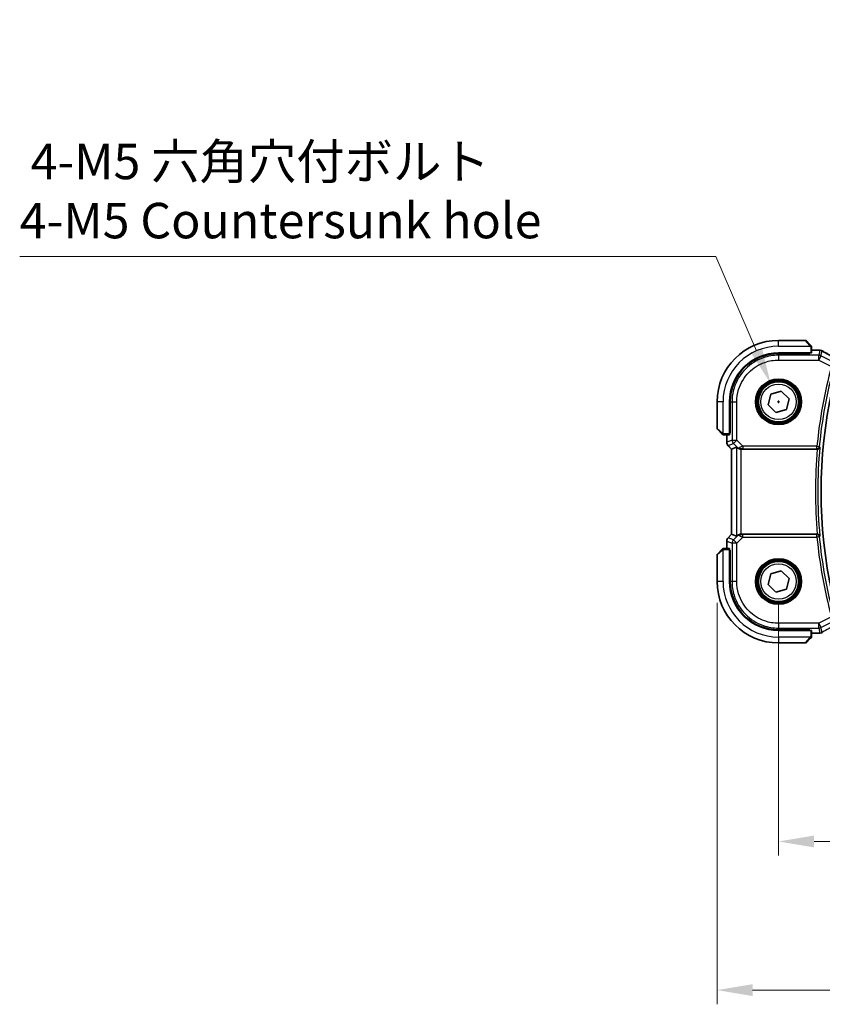
# Model space of a CAD drawing. Units: millimetres. Extents: x 0 to 6687, y 0 to 1405.
# Drawn here: x 1794 to 1964, y 475 to 683 of the extents above; entities that cross this region are included whole.
import ezdxf

# ---------------------------------------------------------------- set-up
doc = ezdxf.new("R2010")
doc.units = ezdxf.units.MM
for name, color, linetype, lineweight in [('Dimension (ISO)', 7, 'Continuous', 18), ('Visible (ISO)', 7, 'Continuous', 35), ('Visible Narrow (ISO)', 7, 'Continuous', 25)]:
    doc.layers.add(name, color=color, linetype=linetype, lineweight=lineweight)
doc.styles.add('Note Text (TK)', font='MS PGothic.ttf')
doc.dimstyles.new('Default - Method 1b (TK)', dxfattribs={"dimscale": 3, "dimtxt": 2.5, "dimasz": 2.5, "dimexe": 1, "dimexo": 1.5, "dimgap": 1, "dimtad": 1, "dimtoh": 1, "dimrnd": 1e-08, "dimdsep": 46, "dimtxsty": 'Note Text (TK)', "dimcen": 0.09, "dimdle": 5, "dimclrd": 100, "dimclre": 100, "dimclrt": 7, "dimadec": 1, "dimazin": 1, "dimtfac": 1, "dimtmove": 0, "dimatfit": 3, "dimfxl": 0, "dimtolj": 1, "dimlwd": -1, "dimlwe": -1, "dimarcsym": 0})

# ---------------------------------------------------------------- blocks, each defined once
blk = doc.blocks.new('*D24')
at = {"layer": 'Defpoints', "color": 0, "transparency": 16777216}
for p in [(1954.98, 564.51), (2172.98, 564.51), (1954.98, 509.53)]:
    blk.add_point(p, dxfattribs=at)
at = {"layer": 'Dimension (ISO)', "color": 100, "transparency": 16777216}
for p, q in [((1954.98, 560.01), (1954.98, 506.53)), ((2172.98, 560.01), (2172.98, 506.53)), ((2165.48, 509.53), (1962.48, 509.53))]:
    blk.add_line(p, q, dxfattribs=at)
for points in [[(1962.48, 510.78), (1962.48, 508.28), (1954.98, 509.53)], [(2165.48, 510.78), (2165.48, 508.28), (2172.98, 509.53)]]:
    blk.add_solid(points, dxfattribs=at)
at = {"layer": 'Dimension (ISO)', "color": 7, "transparency": 16777216, "insert": (2056.33, 516.28), "char_height": 7.5, "attachment_point": 4, "style": 'Note Text (TK)'}
blk.add_mtext('\\A1;218', dxfattribs=at)
blk = doc.blocks.new('*D25')
at = {"layer": 'Defpoints', "color": 0, "transparency": 16777216}
for p in [(1941.98, 564.51), (2185.98, 564.51), (2185.98, 478.09)]:
    blk.add_point(p, dxfattribs=at)
at = {"layer": 'Dimension (ISO)', "color": 100, "transparency": 16777216}
for p, q in [((1941.98, 560.01), (1941.98, 475.09)), ((2185.98, 560.01), (2185.98, 475.09)), ((1949.48, 478.09), (2178.48, 478.09))]:
    blk.add_line(p, q, dxfattribs=at)
for points in [[(1949.48, 479.34), (1949.48, 476.84), (1941.98, 478.09)], [(2178.48, 479.34), (2178.48, 476.84), (2185.98, 478.09)]]:
    blk.add_solid(points, dxfattribs=at)
at = {"layer": 'Dimension (ISO)', "color": 7, "transparency": 16777216, "insert": (2056.25, 484.84), "char_height": 7.5, "attachment_point": 4, "style": 'Note Text (TK)'}
blk.add_mtext('\\A1;244', dxfattribs=at)
blk = doc.blocks.new('*D26')
at = {"layer": 'Defpoints', "color": 0, "transparency": 16777216}
for p in [(1953.3, 606.42), (1956.66, 598.61)]:
    blk.add_point(p, dxfattribs=at)
at = {"layer": 'Dimension (ISO)', "color": 100, "transparency": 16777216}
for p, q in [((1794.48, 633.27), (1941.75, 633.27)), ((1941.75, 633.27), (1950.34, 613.31)), ((1954.71, 602.51), (1955.25, 602.51)), ((1954.98, 602.24), (1954.98, 602.78))]:
    blk.add_line(p, q, dxfattribs=at)
blk.add_solid([(1951.49, 613.8), (1949.19, 612.81), (1953.3, 606.42)], dxfattribs=at)
at = {"layer": 'Dimension (ISO)', "color": 7, "transparency": 16777216, "insert": (1794.48, 647.1), "char_height": 7.5, "attachment_point": 4, "style": 'Note Text (TK)'}
blk.add_mtext('\\A1; 4-M5 六角穴付ボルト\\P4-M5 Countersunk hole', dxfattribs=at)

msp = doc.modelspace()

# ---------------------------------------------------------------- linework, layer by layer
at = {"layer": 'Visible (ISO)'}
for p, q in [((1960.6493, 615.5127), (1954.9821, 615.5127)), ((1960.7907, 615.4541), (1961.7314, 614.5135)), ((1954.9821, 612.8627), (1961.7821, 612.8627)), ((1961.5821, 612.7371), (1954.985, 612.7359)), ((1961.4821, 612.7371), (1961.4821, 612.8627)), ((1961.5821, 612.8627), (1961.5821, 612.7371)), ((1961.9821, 612.8732), (1961.9821, 614.0089)), ((1963.4035, 613.4589), (1961.9821, 613.4589)), ((1952.7597, 601.8851), (1953.3274, 604.1236)), ((1953.3274, 604.1236), (1955.5498, 604.7513)), ((1955.5498, 604.7513), (1957.2046, 603.1404)), ((1941.9821, 602.5127), (1941.9821, 596.8456)), ((1944.6321, 595.7127), (1944.6321, 602.5127)), ((1944.7609, 602.5099), (1944.7609, 595.9014)), ((1954.4144, 600.2742), (1952.7597, 601.8851)), ((1957.2046, 603.1404), (1956.6369, 600.9018)), ((1956.6369, 600.9018), (1954.4144, 600.2742)), ((1942.9814, 595.7635), (1942.0407, 596.7041)), ((1944.6321, 596.0127), (1944.7609, 596.0127)), ((1944.6321, 595.9019), (1944.7609, 595.9023)), ((1944.7609, 595.9014), (1944.6321, 595.9012)), ((1943.486, 595.5127), (1944.6217, 595.5127)), ((1944.0359, 595.5127), (1944.0359, 593.9492)), ((1944.3288, 593.2421), (1945.0359, 592.535)), ((1945.0359, 592.535), (1945.0373, 592.5356)), ((1945.0359, 574.4905), (1945.0359, 592.535)), ((1946.0592, 592.9589), (1945.0373, 592.5356)), ((1947.0579, 592.5127), (1963.1813, 592.5127)), ((1944.0359, 573.0762), (1944.0359, 571.5127)), ((1944.3288, 573.7833), (1945.0359, 574.4905)), ((1945.0373, 574.4899), (1945.0359, 574.4905)), ((1946.0592, 574.0666), (1945.0373, 574.4899)), ((1963.1813, 574.5127), (1947.0579, 574.5127)), ((1942.0407, 570.3213), (1942.9814, 571.2619)), ((1944.6217, 571.5127), (1943.486, 571.5127)), ((1944.6321, 564.5127), (1944.6321, 571.3127)), ((1944.6321, 571.1242), (1944.7609, 571.1241)), ((1944.7609, 571.1232), (1944.6321, 571.1236)), ((1944.7609, 571.0127), (1944.6321, 571.0127)), ((1944.7609, 571.1241), (1944.7609, 564.5156)), ((1941.9821, 570.1799), (1941.9821, 564.5127)), ((1953.3274, 566.1236), (1955.5498, 566.7513)), ((1955.5498, 566.7513), (1957.2046, 565.1404)), ((1952.7597, 563.8851), (1953.3274, 566.1236)), ((1957.2046, 565.1404), (1956.6369, 562.9018)), ((1954.4144, 562.2742), (1952.7597, 563.8851)), ((1956.6369, 562.9018), (1954.4144, 562.2742)), ((1961.7821, 554.1627), (1954.9821, 554.1627)), ((1954.985, 554.2896), (1961.5821, 554.2884)), ((1961.4821, 554.1627), (1961.4821, 554.2884)), ((1961.5821, 554.2884), (1961.5821, 554.1627)), ((1961.9821, 553.0166), (1961.9821, 554.1522)), ((1961.7314, 552.5119), (1960.7907, 551.5713)), ((1961.9821, 553.5665), (1963.4035, 553.5665)), ((1954.9821, 551.5127), (1960.6493, 551.5127))]:
    msp.add_line(p, q, dxfattribs=at)
for centre in [(1954.9821, 602.5127), (1954.9821, 564.5127)]:
    msp.add_circle(centre, 4.25, dxfattribs=at)
for centre, radius, start, end in [((1954.9821, 602.5127), 13, 90, 180), ((1960.6493, 615.3127), 0.2, 45, 90), ((1954.9821, 602.5127), 10.35, 90, 180), ((1963.4035, 612.4589), 1, 84.953311, 90), ((1963.7269, 612.4313), 1, 59.356632, 85.274482), ((2063.9821, 583.5127), 100, 167.584473, 192.415527), ((1942.1821, 596.8456), 0.2, 180, 225), ((1945.0359, 593.9492), 1, 180, 225), ((1945.0359, 573.0762), 1, 135, 180), ((1942.1821, 570.1799), 0.2, 135, 180), ((1954.9821, 564.5127), 13, 180, 270), ((1954.9821, 564.5127), 10.35, 180, 270), ((1963.4035, 554.5665), 1, 270, 275.046689), ((1963.7269, 554.5941), 1, 274.725518, 300.643368), ((1960.6493, 551.7127), 0.2, 270, 315)]:
    msp.add_arc(centre, radius, start, end, dxfattribs=at)
for centre, major_axis, ratio, start_param, end_param in [((1954.9869, 602.5098), (9.3579, -4.1234), 0.99999803, 1.98601591, 3.55662784), ((1961.7821, 612.8732), (0.2, 0), 0.05240778, 4.71238898, 6.28318531), ((1981.0706, 613.9077), (20.3369, -0.063), 0.04957285, 3.66859713, 3.69888999), ((1944.6217, 595.7127), (0, 0.2), 0.05240778, 3.14159265, 4.71238898), ((1947.0579, 591.9564), (-0.9993, 1.0021), 0.03700701, 5.6291015, 6.2679172), ((1947.0579, 592.4252), (1, 0), 0.08748866, 1.57079633, 1.63956115), ((1947.0579, 575.0691), (-0.9993, -1.0021), 0.03700701, 0.01526811, 0.65408381), ((1947.0579, 574.6002), (-1, 0), 0.08748866, 1.5020315, 1.57079633), ((1944.6217, 571.3127), (0, 0.2), 0.05240778, 4.71238898, 6.28318531), ((1954.9869, 564.5156), (9.3579, 4.1234), 0.99999803, 2.7265575, 4.29716943), ((1961.7821, 554.1522), (-0.2, 0), 0.05240778, 3.14159265, 4.71238898), ((1981.0652, 553.1191), (-20.3307, -0.064), 0.04954287, 5.72588084, 5.75618302)]:
    msp.add_ellipse(centre, major_axis=major_axis, ratio=ratio, start_param=start_param, end_param=end_param, dxfattribs=at)
for points, knots in [([(1961.9236, 614.3213), (1961.9236, 614.3213), (1961.8837, 614.3612), (1961.815, 614.4298), (1961.7851, 614.4598), (1961.7553, 614.4895), (1961.7314, 614.5135)], [0, 0, 0, 0, 0.69625733, 0.69625733, 0.69625733, 1, 1, 1, 1]), ([(1961.9236, 614.3213), (1961.9263, 614.3186), (1961.929, 614.3157), (1961.9341, 614.3099), (1961.9367, 614.3069), (1961.9398, 614.3029), (1961.9406, 614.3019), (1961.9451, 614.2961), (1961.9484, 614.2912), (1961.9553, 614.2803), (1961.9586, 614.2743), (1961.9639, 614.2636), (1961.966, 614.2588), (1961.9724, 614.2427), (1961.976, 614.2308), (1961.9786, 614.2175), (1961.9789, 614.216), (1961.9793, 614.2134), (1961.9795, 614.2124), (1961.9798, 614.2103), (1961.98, 614.2092), (1961.9806, 614.2046), (1961.9811, 614.2011), (1961.9816, 614.1947), (1961.9818, 614.1919), (1961.982, 614.1875), (1961.9821, 614.186), (1961.9821, 614.183), (1961.9821, 614.1814), (1961.9821, 614.1799)], [0, 0, 0, 0, 0.0012495082, 0.0012495082, 0.0025789255, 0.0025789255, 0.0030216337, 0.0030216337, 0.0051689662, 0.0051689662, 0.0071607713, 0.0071607713, 0.0087369275, 0.0087369275, 0.0124076696, 0.0124076696, 0.0128838964, 0.0128838964, 0.0132563707, 0.0132563707, 0.0136942812, 0.0136942812, 0.0150093851, 0.0150093851, 0.0159623197, 0.0159623197, 0.0164478625, 0.0164478625, 0.0169364279, 0.0169364279, 0.0169364279, 0.0169364279]), ([(1961.9821, 614.0089), (1961.9821, 614.0781), (1961.9821, 614.1685), (1961.9821, 614.1781), (1961.9821, 614.1798), (1961.9821, 614.1799), (1961.9821, 614.1799)], [0, 0, 0, 0, 0.85378669, 0.85378669, 0.85378669, 1, 1, 1, 1]), ([(1967.4183, 611.473), (1967.1753, 611.6082), (1966.9381, 611.7408), (1966.4755, 612.0007), (1966.2502, 612.128), (1965.8122, 612.3769), (1965.5994, 612.4985), (1965.187, 612.7357), (1964.9874, 612.8513), (1964.6016, 613.0763), (1964.4156, 613.1856), (1964.2365, 613.2917)], [-0.923294824, -0.923294824, -0.923294824, -0.923294824, -0.874974556, -0.874974556, -0.826654289, -0.826654289, -0.778334022, -0.778334022, -0.730013755, -0.730013755, -0.681693487, -0.681693487, -0.681693487, -0.681693487]), ([(1942.9814, 595.7635), (1943.0487, 595.6962), (1943.1597, 595.5852), (1943.1714, 595.5735), (1943.1734, 595.5715), (1943.1736, 595.5713), (1943.1736, 595.5713)], [0, 0, 0, 0, 0.85304448, 0.85304448, 0.85304448, 1, 1, 1, 1]), ([(1943.315, 595.5127), (1943.3133, 595.5127), (1943.3116, 595.5127), (1943.3083, 595.5128), (1943.3067, 595.5129), (1943.3021, 595.5131), (1943.2991, 595.5133), (1943.2927, 595.5139), (1943.2893, 595.5144), (1943.2849, 595.515), (1943.2838, 595.5152), (1943.2818, 595.5155), (1943.2809, 595.5156), (1943.2788, 595.516), (1943.2776, 595.5162), (1943.2749, 595.5168), (1943.2733, 595.5171), (1943.2675, 595.5184), (1943.2633, 595.5194), (1943.2508, 595.5231), (1943.2427, 595.526), (1943.2296, 595.5317), (1943.2246, 595.5342), (1943.2159, 595.5389), (1943.2122, 595.5411), (1943.2034, 595.5466), (1943.1987, 595.5499), (1943.1868, 595.559), (1943.1799, 595.5649), (1943.1736, 595.5713)], [0, 0, 0, 0, 0.0005205866, 0.0005205866, 0.0010372564, 0.0010372564, 0.0020453759, 0.0020453759, 0.0033078715, 0.0033078715, 0.003728285, 0.003728285, 0.0040652602, 0.0040652602, 0.0044326559, 0.0044326559, 0.0049215163, 0.0049215163, 0.0062247865, 0.0062247865, 0.0088408435, 0.0088408435, 0.0105117913, 0.0105117913, 0.0118139276, 0.0118139276, 0.0138142202, 0.0138142202, 0.0168557728, 0.0168557728, 0.0168557728, 0.0168557728]), ([(1943.315, 595.5127), (1943.315, 595.5127), (1943.3738, 595.5127), (1943.4484, 595.5127), (1943.4613, 595.5127), (1943.474, 595.5127), (1943.486, 595.5127)], [0, 0, 0, 0, 0.85253061, 0.85253061, 0.85253061, 1, 1, 1, 1]), ([(1946.2874, 592.7741), (1946.3514, 592.7158), (1946.4335, 592.6581), (1946.6335, 592.5637), (1946.7542, 592.5297), (1946.9132, 592.5141), (1946.9509, 592.5123), (1946.9892, 592.5125)], [0.4186015433, 0.4186015433, 0.4186015433, 0.4186015433, 0.4530214688, 0.4530214688, 0.4905261815, 0.4905261815, 0.5017410096, 0.5017410096, 0.5017410096, 0.5017410096]), ([(1963.1869, 592.5127), (1963.2365, 592.5127), (1963.2851, 592.5193), (1963.3863, 592.546), (1963.4364, 592.5681), (1963.5396, 592.6305), (1963.588, 592.6745), (1963.6738, 592.7835), (1963.7049, 592.852), (1963.7188, 592.9224), (1963.719, 592.9234), (1963.7192, 592.9243)], [-0.0882528106, -0.0882528106, -0.0882528106, -0.0882528106, -0.0732127909, -0.0732127909, -0.0552364604, -0.0552364604, -0.031168374, -0.031168374, 0, 0, 0.0004295057, 0.0004295057, 0.0004295057, 0.0004295057]), ([(1946.9892, 574.5129), (1946.9509, 574.5132), (1946.9131, 574.5114), (1946.7576, 574.4961), (1946.6397, 574.4635), (1946.4378, 574.3704), (1946.3528, 574.3109), (1946.2874, 574.2513)], [0.8298982879, 0.8298982879, 0.8298982879, 0.8298982879, 0.8410982076, 0.8410982076, 0.8775623183, 0.8775623183, 0.9130044145, 0.9130044145, 0.9130044145, 0.9130044145]), ([(1963.7192, 574.1011), (1963.719, 574.1021), (1963.7188, 574.103), (1963.7081, 574.1576), (1963.6871, 574.2106), (1963.6263, 574.3073), (1963.5872, 574.3519), (1963.4957, 574.4244), (1963.4453, 574.454), (1963.3427, 574.4929), (1963.2936, 574.5049), (1963.2238, 574.5118), (1963.2054, 574.5127), (1963.1869, 574.5127)], [-0.0878119404, -0.0878119404, -0.0878119404, -0.0878119404, -0.0873861683, -0.0873861683, -0.0635154483, -0.0635154483, -0.0409290875, -0.0409290875, -0.0211908019, -0.0211908019, -0.0055431675, -0.0055431675, 0, 0, 0, 0]), ([(1943.1736, 571.4541), (1943.1736, 571.4541), (1943.1337, 571.4142), (1943.065, 571.3456), (1943.0351, 571.3157), (1943.0053, 571.2859), (1942.9814, 571.2619)], [0, 0, 0, 0, 0.69625733, 0.69625733, 0.69625733, 1, 1, 1, 1]), ([(1943.1736, 571.4541), (1943.1763, 571.4569), (1943.1792, 571.4596), (1943.1849, 571.4647), (1943.1879, 571.4672), (1943.1919, 571.4704), (1943.1929, 571.4712), (1943.1988, 571.4757), (1943.2037, 571.479), (1943.2146, 571.4858), (1943.2206, 571.4892), (1943.2312, 571.4945), (1943.236, 571.4966), (1943.2522, 571.503), (1943.2641, 571.5065), (1943.2774, 571.5092), (1943.2789, 571.5095), (1943.2815, 571.5099), (1943.2825, 571.5101), (1943.2846, 571.5104), (1943.2857, 571.5106), (1943.2903, 571.5112), (1943.2938, 571.5116), (1943.3002, 571.5122), (1943.303, 571.5124), (1943.3073, 571.5126), (1943.3088, 571.5126), (1943.3119, 571.5127), (1943.3134, 571.5127), (1943.315, 571.5127)], [0, 0, 0, 0, 0.0012495082, 0.0012495082, 0.0025789255, 0.0025789255, 0.0030216337, 0.0030216337, 0.0051689662, 0.0051689662, 0.0071607713, 0.0071607713, 0.0087369275, 0.0087369275, 0.0124076696, 0.0124076696, 0.0128838964, 0.0128838964, 0.0132563707, 0.0132563707, 0.0136942812, 0.0136942812, 0.0150093851, 0.0150093851, 0.0159623197, 0.0159623197, 0.0164478625, 0.0164478625, 0.0169364279, 0.0169364279, 0.0169364279, 0.0169364279]), ([(1943.486, 571.5127), (1943.4168, 571.5127), (1943.3263, 571.5127), (1943.3167, 571.5127), (1943.3151, 571.5127), (1943.315, 571.5127), (1943.315, 571.5127)], [0, 0, 0, 0, 0.85378669, 0.85378669, 0.85378669, 1, 1, 1, 1]), ([(1961.7314, 552.5119), (1961.7987, 552.5793), (1961.9097, 552.6903), (1961.9214, 552.7019), (1961.9234, 552.7039), (1961.9236, 552.7041), (1961.9236, 552.7041)], [0, 0, 0, 0, 0.85304448, 0.85304448, 0.85304448, 1, 1, 1, 1]), ([(1961.9821, 552.8456), (1961.9821, 552.8439), (1961.9821, 552.8422), (1961.982, 552.8389), (1961.982, 552.8373), (1961.9817, 552.8326), (1961.9815, 552.8297), (1961.9809, 552.8233), (1961.9805, 552.8199), (1961.9799, 552.8155), (1961.9797, 552.8144), (1961.9794, 552.8124), (1961.9792, 552.8115), (1961.9789, 552.8094), (1961.9786, 552.8082), (1961.9781, 552.8055), (1961.9778, 552.8039), (1961.9765, 552.7981), (1961.9754, 552.7939), (1961.9718, 552.7814), (1961.9689, 552.7733), (1961.9631, 552.7602), (1961.9607, 552.7551), (1961.956, 552.7465), (1961.9538, 552.7428), (1961.9483, 552.734), (1961.9449, 552.7292), (1961.9359, 552.7174), (1961.9299, 552.7105), (1961.9236, 552.7041)], [0, 0, 0, 0, 0.0005205866, 0.0005205866, 0.0010372564, 0.0010372564, 0.0020453759, 0.0020453759, 0.0033078715, 0.0033078715, 0.003728285, 0.003728285, 0.0040652602, 0.0040652602, 0.0044326559, 0.0044326559, 0.0049215163, 0.0049215163, 0.0062247865, 0.0062247865, 0.0088408435, 0.0088408435, 0.0105117913, 0.0105117913, 0.0118139276, 0.0118139276, 0.0138142202, 0.0138142202, 0.0168557728, 0.0168557728, 0.0168557728, 0.0168557728]), ([(1961.9821, 552.8456), (1961.9821, 552.8456), (1961.9821, 552.9044), (1961.9821, 552.979), (1961.9821, 552.9919), (1961.9821, 553.0046), (1961.9821, 553.0166)], [0, 0, 0, 0, 0.85253061, 0.85253061, 0.85253061, 1, 1, 1, 1])]:
    msp.add_open_spline(points, degree=3, knots=knots, dxfattribs=at)
for points in [[(1963.1869, 592.5127), (1963.185, 592.5127), (1963.1832, 592.5127), (1963.1813, 592.5127)], [(1963.1813, 574.5127), (1963.1832, 574.5127), (1963.185, 574.5127), (1963.1869, 574.5127)]]:
    msp.add_open_spline(points, degree=3, dxfattribs=at)
at = {"layer": 'Visible Narrow (ISO)'}
for p, q in [((1954.9821, 614.2627), (1954.9821, 615.5127)), ((1961.5899, 614.3929), (1960.6493, 615.5127)), ((1954.9821, 614.2627), (1961.6867, 614.2627)), ((1954.9823, 612.357), (1954.985, 612.7359)), ((1954.9823, 612.357), (1954.9823, 611.3584)), ((1963.4736, 612.357), (1954.9823, 612.357)), ((1961.2821, 612.8627), (1961.2821, 612.737)), ((1961.7821, 614.0089), (1961.7821, 612.8627)), ((1961.7821, 614.0089), (1961.9821, 614.0089)), ((1961.9821, 613.4576), (1963.4035, 613.4576)), ((1963.4035, 613.4576), (1963.4035, 613.4589)), ((1963.7269, 613.43), (1963.4736, 612.357)), ((1963.4736, 611.3584), (1963.4736, 612.357)), ((1963.9202, 612.2516), (1963.4736, 611.3584)), ((1963.9202, 612.2516), (1964.1735, 613.3245)), ((1966.2028, 611.1103), (1963.9202, 612.2516)), ((1954.9823, 611.3584), (1963.4736, 611.3584)), ((1963.4736, 611.3584), (1966.1742, 610.008)), ((1943.2321, 602.5127), (1941.9821, 602.5127)), ((1943.2321, 595.8082), (1943.2321, 602.5127)), ((1944.7609, 602.5099), (1945.1379, 602.5126)), ((1945.1379, 602.5126), (1946.1365, 602.5126)), ((1945.1379, 602.5126), (1945.1379, 594.4051)), ((1946.1365, 594.4051), (1946.1365, 602.5126)), ((1941.9821, 596.8456), (1943.102, 595.9049)), ((1943.486, 595.5127), (1943.486, 595.7127)), ((1944.6321, 595.7127), (1943.486, 595.7127)), ((1944.7609, 596.2127), (1944.6321, 596.2127)), ((1944.0359, 593.9492), (1944.0373, 593.9492)), ((1944.0373, 593.9492), (1944.0373, 595.5127)), ((1945.1379, 594.4051), (1944.0373, 593.9492)), ((1944.3298, 593.2431), (1945.4303, 593.6989)), ((1945.1379, 594.4051), (1946.1365, 594.4051)), ((1946.1365, 594.4051), (1945.4303, 593.6989)), ((1945.4303, 593.6989), (1946.2751, 592.8542)), ((1947.4394, 593.1021), (1946.1365, 594.4051)), ((1944.3298, 593.2431), (1944.3288, 593.2421)), ((1945.0373, 592.5356), (1944.3298, 593.2431)), ((1945.0373, 574.4899), (1945.0373, 592.5356)), ((1946.0592, 592.9589), (1946.0592, 574.0666)), ((1946.2751, 592.8542), (1946.2874, 592.7741)), ((1946.9769, 592.5928), (1946.9892, 592.5125)), ((1947.0579, 574.5127), (1947.0579, 592.5127)), ((1963.1038, 593.1021), (1947.4394, 593.1021)), ((1947.4394, 593.1021), (1947.4394, 592.604)), ((1947.4394, 592.604), (1963.1038, 592.604)), ((1963.1038, 593.1021), (1963.5997, 593.055)), ((1963.1038, 592.604), (1963.1038, 593.1021)), ((1944.0373, 573.0762), (1944.0359, 573.0762)), ((1944.0373, 571.5127), (1944.0373, 573.0762)), ((1944.0373, 573.0762), (1945.1379, 572.6204)), ((1944.3288, 573.7833), (1944.3298, 573.7824)), ((1944.3298, 573.7824), (1945.0373, 574.4899)), ((1945.4303, 573.3265), (1944.3298, 573.7824)), ((1946.2751, 574.1713), (1945.4303, 573.3265)), ((1945.4303, 573.3265), (1946.1365, 572.6204)), ((1946.1365, 572.6204), (1947.4394, 573.9233)), ((1946.2874, 574.2513), (1946.2751, 574.1713)), ((1946.9769, 574.4327), (1946.9892, 574.5129)), ((1947.4394, 573.9233), (1947.4394, 574.4214)), ((1963.1038, 574.4214), (1947.4394, 574.4214)), ((1947.4394, 573.9233), (1963.1038, 573.9233)), ((1963.1038, 573.9233), (1963.1038, 574.4214)), ((1963.5997, 573.9705), (1963.1038, 573.9233)), ((1943.102, 571.1205), (1941.9821, 570.1799)), ((1943.2321, 564.5127), (1943.2321, 571.2173)), ((1943.486, 571.3127), (1943.486, 571.5127)), ((1943.486, 571.3127), (1944.6321, 571.3127)), ((1944.6321, 570.8127), (1944.7609, 570.8127)), ((1946.1365, 572.6204), (1945.1379, 572.6204)), ((1945.1379, 572.6204), (1945.1379, 564.5129)), ((1946.1365, 564.5129), (1946.1365, 572.6204)), ((1943.2321, 564.5127), (1941.9821, 564.5127)), ((1945.1379, 564.5129), (1944.7609, 564.5156)), ((1946.1365, 564.5129), (1945.1379, 564.5129)), ((1966.1742, 557.0174), (1963.4736, 555.6671)), ((1963.4736, 555.6671), (1954.9823, 555.6671)), ((1954.9823, 555.6671), (1954.9823, 554.6684)), ((1954.9823, 554.6684), (1963.4736, 554.6684)), ((1954.985, 554.2896), (1954.9823, 554.6684)), ((1961.2821, 554.2884), (1961.2821, 554.1627)), ((1961.7821, 554.1627), (1961.7821, 553.0166)), ((1963.4736, 554.6684), (1963.4736, 555.6671)), ((1963.4736, 555.6671), (1963.9202, 554.7739)), ((1963.4736, 554.6684), (1963.7269, 553.5955)), ((1963.9202, 554.7739), (1966.2028, 555.9152)), ((1964.1735, 553.7009), (1963.9202, 554.7739)), ((1961.6867, 552.7627), (1954.9821, 552.7627)), ((1954.9821, 552.7627), (1954.9821, 551.5127)), ((1960.6493, 551.5127), (1961.5899, 552.6325)), ((1961.9821, 553.0166), (1961.7821, 553.0166)), ((1963.4035, 553.5679), (1961.9821, 553.5679)), ((1963.4035, 553.5665), (1963.4035, 553.5679))]:
    msp.add_line(p, q, dxfattribs=at)
for centre, radius in [((1954.9821, 602.5127), 4.8747), ((1954.9821, 602.5127), 4.6748), ((1954.9821, 602.5127), 4.5067), ((1954.9821, 602.5127), 4.3069), ((1954.9821, 602.5127), 3.75), ((1954.9821, 564.5127), 4.8747), ((1954.9821, 564.5127), 4.6748), ((1954.9821, 564.5127), 4.5067), ((1954.9821, 564.5127), 4.3069), ((1954.9821, 564.5127), 3.75)]:
    msp.add_circle(centre, radius, dxfattribs=at)
for centre, radius, start, end in [((1954.9821, 602.5127), 11.75, 90, 180), ((2063.9821, 583.5127), 101.3331, 164.842831, 174.569833), ((2063.9821, 583.5127), 100.835, 164.842831, 174.569833), ((2063.9821, 583.5127), 101.2018, 174.897877, 185.102123), ((2063.9821, 583.5127), 100.7037, 174.637399, 185.362601), ((2063.9821, 583.5127), 101.3331, 185.430167, 195.157169), ((2063.9821, 583.5127), 100.835, 185.430167, 195.157169), ((1954.9821, 564.5127), 11.75, 180, 270)]:
    msp.add_arc(centre, radius, start, end, dxfattribs=at)
for centre, major_axis, ratio, start_param, end_param in [((1961.5899, 614.3721), (0.1414, 0.1414), 0.07384634, 0, 1.49708378), ((1963.4035, 612.4589), (0.088, 0.9961), 0.85909459, 0, 0.10243429), ((1981.4628, 614.0192), (21, 0), 0.05240778, 3.67718466, 3.70663085), ((1963.4736, 611.3584), (-0.9732, 0.2298), 0.99855333, 4.48088869, 4.94388927), ((1963.7269, 612.4313), (0.0824, 0.9966), 0.84374206, 0, 0.09766065), ((1963.7269, 612.4313), (0.9732, -0.2298), 0.99855333, 1.33929603, 1.80229662), ((1963.7269, 612.4313), (0.5097, 0.8604), 0.8050364, 0, 0.08833756), ((1981.9094, 605.1154), (-20.9942, 10.526), 0.04684915, 0.58852293, 0.83012427), ((1943.1228, 595.9049), (-0.1414, -0.1414), 0.07384634, 4.78610152, 6.28318531), ((1945.0359, 593.9492), (-0.3827, 0.9239), 0.99839497, 1.17866484, 1.96292781), ((1946.1365, 594.4051), (0.3827, -0.9239), 0.99839497, 4.3202575, 5.10452046), ((1946.9813, 593.5603), (-0.729, -0.6851), 0.46466527, 0.06680435, 0.85092148), ((1946.9813, 593.5603), (0.904, 0.4362), 0.95591855, 3.49172326, 4.27584039), ((1947.4832, 593.0584), (-1.0614, -0.3524), 0.0494607, 4.73719015, 5.47150947), ((1946.9769, 593.0909), (0.0295, -0.4991), 0.55941635, 5.1735807, 6.17784264), ((1947.4832, 592.5603), (-0.7085, 0.0027), 0.06162707, 4.77440992, 5.50872924), ((1963.1038, 593.1021), (0.3699, 0.3364), 0.99307995, 3.97783327, 5.44694469), ((1945.0359, 573.0762), (0.3827, 0.9239), 0.99839497, 1.17866484, 1.96292781), ((1946.1365, 572.6204), (-0.3827, -0.9239), 0.99839497, 4.3202575, 5.10452046), ((1946.9813, 573.4652), (-0.904, 0.4362), 0.95591855, 5.14893757, 5.9330547), ((1946.9813, 573.4652), (0.729, -0.6851), 0.46466527, 2.29067117, 3.0747883), ((1946.9769, 573.9346), (0.0295, 0.4991), 0.55941635, 0.10534267, 1.1096046), ((1947.4832, 573.9671), (-1.0614, 0.3524), 0.0494607, 0.81167584, 1.54599516), ((1947.4832, 574.4652), (-0.7085, -0.0027), 0.06162707, 0.77445607, 1.50877539), ((1963.1038, 573.9233), (-0.3699, 0.3364), 0.99307995, 3.97783327, 5.44694469), ((1943.1228, 571.1205), (-0.1414, 0.1414), 0.07384634, 0, 1.49708378), ((1963.4736, 555.6671), (0.9732, 0.2298), 0.99855333, 4.48088869, 4.94388927), ((1981.9094, 561.91), (-20.9942, -10.526), 0.04684915, 5.45306104, 5.69466238), ((1961.5899, 552.6534), (0.1414, -0.1414), 0.07384634, 4.78610152, 6.28318531), ((1981.4628, 553.0062), (-21, 0), 0.05240778, 5.71814711, 5.7475933), ((1963.4035, 554.5665), (0.088, -0.9961), 0.85909459, 6.18075102, 6.28318531), ((1963.7269, 554.5941), (-0.9732, -0.2298), 0.99855333, 1.33929603, 1.80229662), ((1963.7269, 554.5941), (0.0824, -0.9966), 0.84374206, 6.18552466, 6.28318531), ((1963.7269, 554.5941), (0.5097, -0.8604), 0.8050364, 6.19484775, 6.28318531)]:
    msp.add_ellipse(centre, major_axis=major_axis, ratio=ratio, start_param=start_param, end_param=end_param, dxfattribs=at)
for points in [[(1961.5899, 614.3929), (1961.6004, 614.3805), (1961.6779, 614.2764), (1961.6867, 614.2627)], [(1961.6867, 614.2627), (1961.7065, 614.2319), (1961.7821, 614.0455), (1961.7821, 614.0089)], [(1943.2321, 595.8082), (1943.2184, 595.817), (1943.1144, 595.8945), (1943.102, 595.9049)], [(1943.486, 595.7127), (1943.4494, 595.7127), (1943.263, 595.7884), (1943.2321, 595.8082)], [(1943.102, 571.1205), (1943.1144, 571.131), (1943.2184, 571.2085), (1943.2321, 571.2173)], [(1943.2321, 571.2173), (1943.263, 571.2371), (1943.4494, 571.3127), (1943.486, 571.3127)], [(1961.6867, 552.7627), (1961.6779, 552.749), (1961.6004, 552.645), (1961.5899, 552.6325)], [(1961.7821, 553.0166), (1961.7821, 552.98), (1961.7065, 552.7935), (1961.6867, 552.7627)]]:
    msp.add_open_spline(points, degree=3, dxfattribs=at)
for points, knots in [([(1954.9823, 612.357), (1953.8806, 612.357), (1952.779, 612.1703), (1950.3289, 611.3153), (1949.0339, 610.4975), (1946.876, 608.3162), (1946.043, 606.9266), (1945.2866, 604.4813), (1945.1379, 603.497), (1945.1379, 602.5126)], [-0.78539801, -0.78539801, -0.78539801, -0.78539801, -0.44964056, -0.44964056, 0.00539962, 0.00539962, 0.48539865, 0.48539865, 0.78539802, 0.78539802, 0.78539802, 0.78539802]), ([(1946.1365, 602.5126), (1946.1365, 603.3971), (1946.2702, 604.2816), (1946.9498, 606.4788), (1947.6983, 607.7275), (1949.6373, 609.6875), (1950.8009, 610.4224), (1953.0025, 611.1906), (1953.9924, 611.3584), (1954.9823, 611.3584)], [-0.78539802, -0.78539802, -0.78539802, -0.78539802, -0.48539865, -0.48539865, -0.00539962, -0.00539962, 0.44964056, 0.44964056, 0.78539802, 0.78539802, 0.78539802, 0.78539802]), ([(1963.1038, 592.604), (1963.1117, 592.5954), (1963.1195, 592.5868), (1963.1273, 592.5782), (1963.1472, 592.5564), (1963.167, 592.5346), (1963.1869, 592.5127)], [0.096434132, 0.096434132, 0.096434132, 0.096434132, 0.126165287, 0.126165287, 0.126165287, 0.201519383, 0.201519383, 0.201519383, 0.201519383]), ([(1963.7192, 592.9243), (1963.6872, 592.9593), (1963.6552, 592.9943), (1963.6232, 593.0293), (1963.6154, 593.0378), (1963.6075, 593.0464), (1963.5997, 593.055)], [-0.247479931, -0.247479931, -0.247479931, -0.247479931, -0.126165287, -0.126165287, -0.126165287, -0.096434132, -0.096434132, -0.096434132, -0.096434132]), ([(1963.1869, 574.5127), (1963.167, 574.4909), (1963.1472, 574.4691), (1963.1273, 574.4473), (1963.1195, 574.4386), (1963.1117, 574.43), (1963.1038, 574.4214)], [0.906296447, 0.906296447, 0.906296447, 0.906296447, 0.981650542, 0.981650542, 0.981650542, 1.011381697, 1.011381697, 1.011381697, 1.011381697]), ([(1963.5997, 573.9705), (1963.6075, 573.979), (1963.6154, 573.9876), (1963.6232, 573.9962), (1963.6552, 574.0312), (1963.6872, 574.0661), (1963.7192, 574.1011)], [-1.011381697, -1.011381697, -1.011381697, -1.011381697, -0.981650542, -0.981650542, -0.981650542, -0.860335898, -0.860335898, -0.860335898, -0.860335898]), ([(1945.1379, 564.5129), (1945.1379, 563.5284), (1945.2866, 562.5441), (1946.043, 560.0989), (1946.876, 558.7093), (1949.0339, 556.528), (1950.3289, 555.7101), (1952.779, 554.8551), (1953.8806, 554.6684), (1954.9823, 554.6684)], [-0.78539802, -0.78539802, -0.78539802, -0.78539802, -0.48539865, -0.48539865, -0.00539962, -0.00539962, 0.44964056, 0.44964056, 0.78539801, 0.78539801, 0.78539801, 0.78539801]), ([(1954.9823, 555.6671), (1953.9924, 555.6671), (1953.0025, 555.8348), (1950.8009, 556.6031), (1949.6373, 557.338), (1947.6983, 559.298), (1946.9498, 560.5467), (1946.2702, 562.7439), (1946.1365, 563.6283), (1946.1365, 564.5129)], [-0.78539802, -0.78539802, -0.78539802, -0.78539802, -0.44964056, -0.44964056, 0.00539962, 0.00539962, 0.48539865, 0.48539865, 0.78539802, 0.78539802, 0.78539802, 0.78539802])]:
    msp.add_open_spline(points, degree=3, knots=knots, dxfattribs=at)

# ---------------------------------------------------------------- dimensions: what is measured, and where the dimension line sits
at = {"layer": 'Dimension (ISO)', "color": 100, "true_color": 0x00ff3f}
dim = msp.add_diameter_dim_2p(p1=(1956.6619, 598.6088), p2=(1953.3024, 606.4167), text=' 4-M5 六角穴付ボルト\\P4-M5 Countersunk hole', dimstyle='Default - Method 1b (TK)', override={"dimtih": 1, "dimdec": 2, "dimlfac": 1, "dimtp": 0, "dimtm": 0, "dimtdec": 2, "dimtofl": 0}, dxfattribs=at)
dim.commit()
dim.dimension.update_dxf_attribs({"geometry": '*D26', "text_midpoint": (1847.8276, 633.2711), "dimtype": 163})
for base, p1, p2, picture, middle in [((2185.9821, 478.09), (1941.9821, 564.5127), (2185.9821, 564.5127), '*D25', (2063.9821, 478.09)), ((1954.9821, 509.5293), (2172.9821, 564.5127), (1954.9821, 564.5127), '*D24', (2063.9821, 509.5293))]:
    dim = msp.add_linear_dim(base=base, p1=p1, p2=p2, angle=180, dimstyle='Default - Method 1b (TK)', override={"dimtoh": 0, "dimdec": 2, "dimtp": 0, "dimtm": 0, "dimtdec": 2, "dimtofl": 0, "dimatfit": 1}, dxfattribs=at)
    dim.commit()
    dim.dimension.update_dxf_attribs({"geometry": picture, "text_midpoint": middle, "dimtype": 160})

doc.saveas('drawing.dxf')
